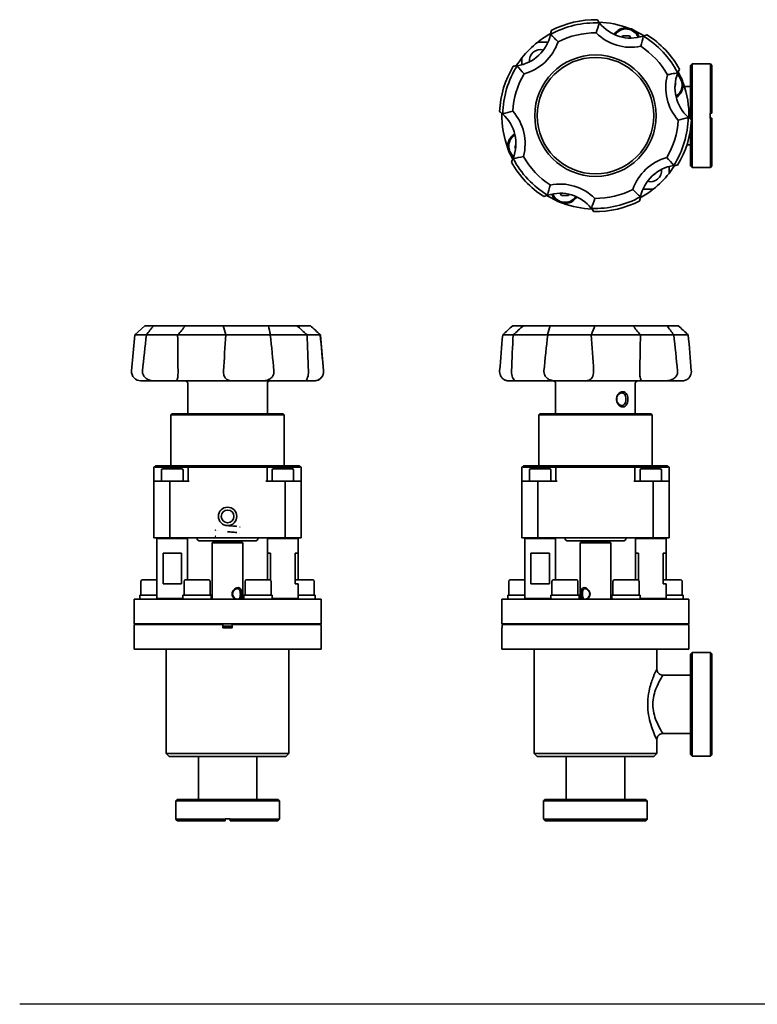
# Model space of a CAD drawing. Units: millimetres. Extents: x 0 to 481, y 0 to 336.
# Drawn here: x 0 to 241, y 0 to 321 of the extents above; entities that cross this region are included whole.
import ezdxf

# ---------------------------------------------------------------- set-up
doc = ezdxf.new("R2010")
doc.units = ezdxf.units.MM
doc.layers.add('PROFILE2', color=4, linetype='Continuous', lineweight=35)

msp = doc.modelspace()

# ---------------------------------------------------------------- linework, layer by layer
at = {"layer": 'Defpoints'}
msp.add_line((481.17, 0), (0, 0), dxfattribs=at)
at = {"layer": 'PROFILE2'}
for p, q in [((189.16, 320.07), (189.14, 320.07)), ((173.14, 316.31), (173.13, 316.3)), ((196.38, 315.48), (196.6, 315.86)), ((196.6, 315.86), (198.91, 315.86)), ((198.91, 315.86), (199.32, 315.13)), ((203.4, 315.77), (203.39, 315.78)), ((172.35, 313.84), (168.98, 313.84)), ((163.8, 308.66), (163.8, 306.44)), ((168.27, 308.73), (168.74, 309)), ((168.27, 308.63), (168.27, 308.73)), ((162.3, 306.12), (162.29, 306.11)), ((218.8, 306.24), (219.3, 306.74)), ((218.8, 288.69), (218.8, 306.24)), ((219.3, 272.94), (219.3, 306.74)), ((219.3, 306.74), (225.3, 306.74)), ((225.3, 290.64), (225.3, 306.74)), ((225.8, 306.24), (225.3, 306.74)), ((225.8, 290.64), (225.8, 306.24)), ((214.66, 303.78), (214.65, 303.79)), ((214.05, 300.38), (213.74, 299.23)), ((213.84, 300.59), (214.05, 300.38)), ((218.8, 299.36), (216.78, 299.36)), ((157.55, 290.38), (157.54, 290.37)), ((218.06, 289.29), (218.06, 289.31)), ((225.2, 290.64), (225.2, 289.04)), ((225.2, 290.64), (225.3, 290.64)), ((225.3, 289.04), (225.2, 289.04)), ((225.3, 272.94), (225.3, 289.04)), ((225.8, 273.44), (225.8, 289.04)), ((218.8, 273.44), (218.8, 285.51)), ((161.55, 279.29), (161.86, 280.44)), ((218.8, 280.31), (217.62, 280.31)), ((161.76, 279.08), (161.55, 279.29)), ((160.94, 275.89), (160.95, 275.88)), ((211.8, 271.01), (211.8, 273.24)), ((213.31, 273.55), (213.31, 273.56)), ((218.8, 273.44), (219.3, 272.94)), ((225.8, 273.44), (225.3, 272.94)), ((207.33, 270.94), (206.87, 270.67)), ((207.33, 271.04), (207.33, 270.94)), ((219.3, 272.94), (225.3, 272.94)), ((172.2, 263.91), (172.21, 263.9)), ((176.7, 263.82), (176.28, 264.54)), ((179.01, 263.82), (176.7, 263.82)), ((179.23, 264.2), (179.01, 263.82)), ((202.46, 263.36), (202.47, 263.37)), ((203.26, 265.84), (206.62, 265.84)), ((186.45, 259.6), (186.46, 259.6)), ((40.8, 221.34), (37.54, 218.35)), ((40.8, 221.34), (43.72, 221.34)), ((54.11, 221.34), (43.72, 221.34)), ((54.11, 221.34), (66.34, 221.34)), ((81.11, 221.34), (66.34, 221.34)), ((81.11, 221.34), (90.42, 221.34)), ((94.8, 221.34), (90.42, 221.34)), ((94.8, 221.34), (94.8, 221.34)), ((94.8, 221.34), (98.06, 218.35)), ((164.31, 221.34), (160.84, 221.34)), ((164.31, 221.34), (173.06, 221.34)), ((187.58, 221.34), (173.06, 221.34)), ((187.58, 221.34), (200.02, 221.34)), ((211.07, 221.34), (200.02, 221.34)), ((211.07, 221.34), (214.76, 221.34)), ((37.54, 218.35), (36.51, 206.6)), ((41.33, 218.35), (37.54, 218.35)), ((41.33, 218.35), (41.33, 218.34)), ((41.33, 218.34), (51.51, 218.34)), ((51.51, 218.34), (51.53, 218.35)), ((67.26, 218.35), (51.53, 218.35)), ((67.26, 218.35), (67.27, 218.34)), ((67.27, 218.34), (81.75, 218.34)), ((81.75, 218.34), (81.76, 218.35)), ((93.73, 218.35), (81.76, 218.35)), ((93.73, 218.35), (93.74, 218.34)), ((93.74, 218.34), (98.03, 218.34)), ((98.06, 218.35), (98.03, 218.35)), ((98.03, 218.34), (98.03, 218.35)), ((98.06, 218.35), (99.09, 206.6)), ((157.55, 218.35), (157.54, 218.34)), ((157.54, 218.34), (160.94, 218.34)), ((160.94, 218.34), (160.95, 218.35)), ((172.2, 218.35), (160.95, 218.35)), ((172.2, 218.35), (172.21, 218.34)), ((172.21, 218.34), (186.45, 218.34)), ((186.45, 218.34), (186.46, 218.35)), ((202.46, 218.35), (186.46, 218.35)), ((202.46, 218.35), (202.47, 218.34)), ((202.47, 218.34), (213.31, 218.34)), ((218.06, 218.35), (213.31, 218.35)), ((213.31, 218.34), (213.31, 218.35)), ((218.06, 218.35), (218.06, 218.34)), ((44.22, 203.34), (39.5, 203.34)), ((50.72, 203.34), (44.22, 203.34)), ((69.56, 203.34), (50.72, 203.34)), ((54.8, 202.54), (54.8, 192.64)), ((78.81, 203.34), (69.56, 203.34)), ((93.14, 203.34), (78.81, 203.34)), ((80.8, 202.54), (80.8, 192.64)), ((95.88, 203.34), (93.14, 203.34)), ((96.1, 203.34), (95.88, 203.34)), ((159.56, 203.34), (159.5, 203.34)), ((161.73, 203.34), (159.56, 203.34)), ((175.2, 203.34), (161.73, 203.34)), ((174.8, 202.54), (174.8, 192.64)), ((184.29, 203.34), (175.2, 203.34)), ((203.44, 203.34), (184.29, 203.34)), ((200.8, 202.54), (200.8, 192.64)), ((210.37, 203.34), (203.44, 203.34)), ((216.1, 203.34), (210.37, 203.34)), ((49.7, 192.64), (49.3, 192.24)), ((86.3, 192.24), (49.3, 192.24)), ((49.3, 192.24), (49.3, 175.64)), ((49.7, 192.64), (85.9, 192.64)), ((85.9, 192.64), (86.3, 192.24)), ((86.3, 192.24), (86.3, 175.64)), ((169.7, 192.64), (169.3, 192.24)), ((206.3, 192.24), (169.3, 192.24)), ((169.3, 192.24), (169.3, 175.64)), ((169.7, 192.64), (205.9, 192.64)), ((205.9, 192.64), (206.3, 192.24)), ((206.3, 192.24), (206.3, 175.64)), ((43.8, 175.14), (43.97, 175.31)), ((43.8, 175.14), (43.8, 170.64)), ((44.3, 175.64), (43.97, 175.31)), ((44.2, 175.24), (49.77, 175.24)), ((49.77, 175.64), (44.3, 175.64)), ((46.27, 174.24), (46.27, 170.64)), ((46.67, 174.64), (52.87, 174.64)), ((55.31, 175.64), (49.77, 175.64)), ((49.77, 175.24), (54.91, 175.24)), ((53.27, 174.24), (53.27, 170.64)), ((54.98, 175.31), (54.91, 175.24)), ((54.91, 175.24), (54.91, 170.64)), ((54.98, 175.31), (55.31, 175.64)), ((80.29, 175.64), (55.31, 175.64)), ((55.31, 175.14), (80.29, 175.14)), ((80.29, 175.64), (80.62, 175.31)), ((85.83, 175.64), (80.29, 175.64)), ((80.69, 175.24), (80.62, 175.31)), ((80.69, 175.24), (85.83, 175.24)), ((80.69, 170.64), (80.69, 175.24)), ((82.33, 174.24), (82.33, 170.64)), ((82.73, 174.64), (88.93, 174.64)), ((91.3, 175.64), (85.83, 175.64)), ((85.83, 175.24), (91.4, 175.24)), ((89.33, 174.24), (89.33, 170.64)), ((91.63, 175.31), (91.3, 175.64)), ((91.63, 175.31), (91.8, 175.14)), ((91.8, 170.64), (91.8, 175.14)), ((163.8, 175.14), (163.97, 175.31)), ((163.8, 175.14), (163.8, 170.64)), ((164.3, 175.64), (163.97, 175.31)), ((164.2, 175.24), (169.77, 175.24)), ((169.77, 175.64), (164.3, 175.64)), ((166.27, 174.24), (166.27, 170.64)), ((166.67, 174.64), (172.87, 174.64)), ((175.31, 175.64), (169.77, 175.64)), ((169.77, 175.24), (174.91, 175.24)), ((173.27, 174.24), (173.27, 170.64)), ((174.98, 175.31), (174.91, 175.24)), ((174.91, 175.24), (174.91, 170.64)), ((174.98, 175.31), (175.31, 175.64)), ((200.29, 175.64), (175.31, 175.64)), ((175.31, 175.14), (200.29, 175.14)), ((205.83, 175.64), (200.29, 175.64)), ((200.29, 175.64), (200.62, 175.31)), ((200.69, 175.24), (200.62, 175.31)), ((200.69, 175.24), (205.83, 175.24)), ((200.69, 170.64), (200.69, 175.24)), ((202.33, 174.24), (202.33, 170.64)), ((202.73, 174.64), (208.93, 174.64)), ((211.3, 175.64), (205.83, 175.64)), ((205.83, 175.24), (211.4, 175.24)), ((209.33, 174.24), (209.33, 170.64)), ((211.63, 175.31), (211.3, 175.64)), ((211.63, 175.31), (211.8, 175.14)), ((211.8, 170.64), (211.8, 175.14)), ((43.8, 170.64), (43.8, 152.14)), ((43.8, 170.64), (48.98, 170.64)), ((48.98, 170.64), (55.31, 170.64)), ((48.98, 152.14), (48.98, 170.64)), ((80.29, 170.64), (86.62, 170.64)), ((86.62, 170.64), (86.62, 152.14)), ((86.62, 170.64), (91.8, 170.64)), ((91.8, 152.14), (91.8, 170.64)), ((163.8, 170.64), (163.8, 152.14)), ((163.8, 170.64), (168.98, 170.64)), ((168.98, 170.64), (175.31, 170.64)), ((168.98, 152.14), (168.98, 170.64)), ((200.29, 170.64), (206.62, 170.64)), ((206.62, 170.64), (206.62, 152.14)), ((206.62, 170.64), (211.8, 170.64)), ((211.8, 152.14), (211.8, 170.64)), ((43.8, 152.14), (48.98, 152.14)), ((44.97, 152.14), (44.77, 151.94)), ((54.77, 151.94), (44.77, 151.94)), ((44.77, 151.94), (44.77, 132.34)), ((86.62, 152.14), (48.98, 152.14)), ((54.57, 152.14), (54.77, 151.94)), ((54.77, 151.94), (54.77, 138.44)), ((58.8, 151.14), (76.8, 151.14)), ((63.9, 150.84), (63.9, 151.14)), ((71.7, 150.84), (71.7, 151.14)), ((81.03, 152.14), (80.83, 151.94)), ((90.83, 151.94), (80.83, 151.94)), ((80.83, 151.94), (80.83, 147.14)), ((86.62, 152.14), (91.8, 152.14)), ((90.63, 152.14), (90.83, 151.94)), ((90.83, 151.94), (90.83, 147.14)), ((163.8, 152.14), (168.98, 152.14)), ((164.97, 152.14), (164.77, 151.94)), ((174.77, 151.94), (164.77, 151.94)), ((164.77, 151.94), (164.77, 132.34)), ((206.62, 152.14), (168.98, 152.14)), ((174.57, 152.14), (174.77, 151.94)), ((174.77, 151.94), (174.77, 138.44)), ((178.8, 151.14), (196.8, 151.14)), ((183.9, 150.84), (183.9, 151.14)), ((191.7, 150.84), (191.7, 151.14)), ((201.03, 152.14), (200.83, 151.94)), ((210.83, 151.94), (200.83, 151.94)), ((200.83, 151.94), (200.83, 147.14)), ((206.62, 152.14), (211.8, 152.14)), ((210.63, 152.14), (210.83, 151.94)), ((210.83, 151.94), (210.83, 147.14)), ((63.1, 150.84), (62.8, 150.54)), ((72.8, 150.54), (62.8, 150.54)), ((62.8, 132.14), (62.8, 150.54)), ((72.5, 150.84), (63.1, 150.84)), ((72.5, 150.84), (72.8, 150.54)), ((72.8, 132.14), (72.8, 150.54)), ((183.1, 150.84), (182.8, 150.54)), ((192.8, 150.54), (182.8, 150.54)), ((182.8, 132.14), (182.8, 150.54)), ((192.5, 150.84), (183.1, 150.84)), ((192.5, 150.84), (192.8, 150.54)), ((192.8, 132.14), (192.8, 150.54)), ((52.77, 147.14), (46.77, 147.14)), ((46.77, 137.14), (46.77, 147.14)), ((52.77, 147.14), (52.77, 137.14)), ((81.83, 147.14), (80.83, 147.14)), ((80.83, 147.14), (80.83, 138.44)), ((81.83, 147.14), (81.83, 138.31)), ((90.83, 147.14), (89.83, 147.14)), ((89.83, 137.14), (89.83, 147.14)), ((90.83, 147.14), (90.83, 138.44)), ((172.77, 147.14), (166.77, 147.14)), ((166.77, 137.14), (166.77, 147.14)), ((172.77, 147.14), (172.77, 137.14)), ((201.83, 147.14), (200.83, 147.14)), ((200.83, 147.14), (200.83, 138.44)), ((201.83, 147.14), (201.83, 138.31)), ((210.83, 147.14), (209.83, 147.14)), ((209.83, 137.14), (209.83, 147.14)), ((210.83, 147.14), (210.83, 138.44)), ((40.03, 138.44), (44.77, 138.44)), ((54.1, 138.44), (61.6, 138.44)), ((74, 138.44), (81.5, 138.44)), ((89.83, 138.44), (95.57, 138.44)), ((160.03, 138.44), (164.77, 138.44)), ((174.1, 138.44), (181.6, 138.44)), ((194, 138.44), (201.5, 138.44)), ((209.83, 138.44), (215.57, 138.44)), ((39.53, 137.94), (39.53, 133.44)), ((46.77, 137.14), (52.77, 137.14)), ((53.6, 137.94), (53.6, 133.44)), ((62.1, 137.94), (62.1, 133.44)), ((73.5, 137.94), (73.5, 133.44)), ((82, 137.94), (82, 133.44)), ((89.83, 137.14), (90.83, 137.14)), ((90.83, 137.14), (90.83, 132.34)), ((96.07, 137.94), (96.07, 133.44)), ((159.53, 137.94), (159.53, 133.44)), ((166.77, 137.14), (172.77, 137.14)), ((173.6, 137.94), (173.6, 133.44)), ((182.1, 137.94), (182.1, 133.44)), ((193.5, 137.94), (193.5, 133.44)), ((202, 137.94), (202, 133.44)), ((209.83, 137.14), (210.83, 137.14)), ((210.83, 137.14), (210.83, 132.34)), ((216.07, 137.94), (216.07, 133.44)), ((37.3, 132.14), (39.24, 132.14)), ((37.3, 132.14), (37.3, 124.14)), ((44.77, 133.44), (39.18, 133.44)), ((39.18, 133.44), (39.18, 132.14)), ((40.04, 132.14), (39.24, 132.14)), ((40.04, 132.14), (55.18, 132.14)), ((44.77, 132.34), (53.25, 132.34)), ((44.97, 132.14), (44.77, 132.34)), ((62.44, 133.44), (53.25, 133.44)), ((53.25, 133.44), (53.25, 132.14)), ((57.09, 132.14), (55.18, 132.14)), ((57.09, 132.14), (78.51, 132.14)), ((62.45, 133.44), (62.44, 133.44)), ((62.45, 133.44), (62.45, 132.72)), ((62.45, 132.72), (62.45, 132.14)), ((82.35, 133.44), (73.15, 133.44)), ((73.15, 133.44), (73.15, 132.14)), ((80.42, 132.14), (78.51, 132.14)), ((80.42, 132.14), (95.57, 132.14)), ((82.35, 133.44), (82.35, 132.14)), ((82.35, 132.34), (90.83, 132.34)), ((90.63, 132.14), (90.83, 132.34)), ((96.42, 133.44), (90.83, 133.44)), ((96.36, 132.14), (95.57, 132.14)), ((96.36, 132.14), (98.3, 132.14)), ((96.42, 133.44), (96.42, 132.14)), ((98.3, 132.14), (98.3, 124.14)), ((157.3, 132.14), (159.24, 132.14)), ((157.3, 132.14), (157.3, 124.14)), ((164.77, 133.44), (159.18, 133.44)), ((159.18, 133.44), (159.18, 132.14)), ((160.04, 132.14), (159.24, 132.14)), ((160.04, 132.14), (175.18, 132.14)), ((164.77, 132.34), (173.25, 132.34)), ((164.97, 132.14), (164.77, 132.34)), ((182.44, 133.44), (173.25, 133.44)), ((173.25, 133.44), (173.25, 132.14)), ((177.09, 132.14), (175.18, 132.14)), ((177.09, 132.14), (198.51, 132.14)), ((182.45, 133.44), (182.44, 133.44)), ((182.45, 133.44), (182.45, 132.72)), ((182.45, 132.72), (182.45, 132.14)), ((202.35, 133.44), (193.15, 133.44)), ((193.15, 133.44), (193.15, 132.14)), ((200.42, 132.14), (198.51, 132.14)), ((200.42, 132.14), (215.57, 132.14)), ((202.35, 133.44), (202.35, 132.14)), ((202.35, 132.34), (210.83, 132.34)), ((210.63, 132.14), (210.83, 132.34)), ((216.42, 133.44), (210.83, 133.44)), ((216.36, 132.14), (215.57, 132.14)), ((216.36, 132.14), (218.3, 132.14)), ((216.42, 133.44), (216.42, 132.14)), ((218.3, 132.14), (218.3, 124.14)), ((37.3, 124.14), (98.3, 124.14)), ((37.3, 123.84), (66.3, 123.84)), ((37.3, 123.84), (37.3, 115.84)), ((41.28, 124.14), (41.28, 123.84)), ((46.28, 124.14), (46.28, 123.84)), ((55.35, 124.14), (55.35, 123.84)), ((60.35, 124.14), (60.35, 123.84)), ((66.3, 122.84), (66.3, 123.84)), ((66.3, 123.34), (69.3, 123.34)), ((66.3, 122.84), (69.3, 122.84)), ((69.3, 123.84), (69.3, 122.84)), ((69.3, 123.84), (98.3, 123.84)), ((75.25, 124.14), (75.25, 123.84)), ((80.25, 124.14), (80.25, 123.84)), ((89.32, 124.14), (89.32, 123.84)), ((94.32, 124.14), (94.32, 123.84)), ((98.3, 123.84), (98.3, 115.84)), ((157.3, 124.14), (218.3, 124.14)), ((157.3, 122.84), (157.34, 122.84)), ((157.3, 122.84), (157.3, 115.84)), ((157.34, 123.84), (157.34, 122.84)), ((157.34, 123.84), (218.3, 123.84)), ((161.28, 124.14), (161.28, 123.84)), ((166.28, 124.14), (166.28, 123.84)), ((175.35, 124.14), (175.35, 123.84)), ((180.35, 124.14), (180.35, 123.84)), ((195.25, 124.14), (195.25, 123.84)), ((200.25, 124.14), (200.25, 123.84)), ((209.32, 124.14), (209.32, 123.84)), ((214.32, 124.14), (214.32, 123.84)), ((218.3, 123.84), (218.3, 115.84)), ((37.3, 115.84), (98.3, 115.84)), ((47.8, 115.84), (47.8, 81.84)), ((87.8, 115.84), (87.8, 81.84)), ((157.3, 115.84), (218.3, 115.84)), ((167.8, 115.84), (167.8, 81.84)), ((207.8, 115.84), (207.8, 109.36)), ((218.8, 114.24), (219.3, 114.74)), ((218.8, 81.44), (218.8, 114.24)), ((219.3, 80.94), (219.3, 114.74)), ((219.3, 114.74), (225.2, 114.74)), ((225.2, 114.74), (225.2, 114.72)), ((225.3, 114.72), (225.2, 114.72)), ((225.3, 80.96), (225.3, 114.72)), ((225.8, 81.46), (225.8, 114.22)), ((218.8, 107.36), (209.8, 107.36)), ((218.8, 88.31), (209.8, 88.31)), ((207.8, 86.32), (207.8, 81.84)), ((47.8, 81.84), (87.8, 81.84)), ((48.8, 80.84), (47.8, 81.84)), ((48.8, 80.84), (86.8, 80.84)), ((58.28, 80.84), (58.28, 66.84)), ((77.33, 80.84), (77.33, 66.84)), ((86.8, 80.84), (87.8, 81.84)), ((167.8, 81.84), (207.8, 81.84)), ((168.8, 80.84), (167.8, 81.84)), ((168.8, 80.84), (206.8, 80.84)), ((178.28, 80.84), (178.28, 66.84)), ((197.33, 80.84), (197.33, 66.84)), ((206.8, 80.84), (207.8, 81.84)), ((218.8, 81.44), (219.3, 80.94)), ((219.3, 80.94), (225.2, 80.94)), ((225.2, 80.96), (225.3, 80.96)), ((225.2, 80.96), (225.2, 80.94)), ((51.4, 66.84), (50.9, 66.34)), ((50.9, 66.34), (84.7, 66.34)), ((50.9, 66.34), (50.9, 60.34)), ((51.4, 66.84), (84.2, 66.84)), ((84.2, 66.84), (84.7, 66.34)), ((84.7, 66.34), (84.7, 60.34)), ((171.4, 66.84), (170.9, 66.34)), ((170.9, 66.34), (204.7, 66.34)), ((170.9, 66.34), (170.9, 60.44)), ((171.4, 66.84), (204.2, 66.84)), ((204.2, 66.84), (204.7, 66.34)), ((204.7, 66.34), (204.7, 60.44)), ((50.9, 60.34), (67, 60.34)), ((51.4, 59.84), (50.9, 60.34)), ((51.4, 59.84), (67, 59.84)), ((67, 60.34), (67, 60.44)), ((68.6, 60.44), (67, 60.44)), ((68.6, 60.44), (68.6, 60.34)), ((68.6, 60.34), (84.7, 60.34)), ((68.6, 59.84), (84.2, 59.84)), ((84.2, 59.84), (84.7, 60.34)), ((170.92, 60.44), (170.9, 60.44)), ((170.92, 60.44), (170.92, 60.34)), ((170.92, 60.34), (204.68, 60.34)), ((171.42, 59.84), (204.18, 59.84)), ((204.7, 60.44), (204.68, 60.44)), ((204.68, 60.34), (204.68, 60.44))]:
    msp.add_line(p, q, dxfattribs=at)
for centre, radius in [((187.8, 289.84), 19.8), ((187.8, 289.84), 19), ((67.8, 159.14), 3), ((67.8, 159.14), 2.07)]:
    msp.add_circle(centre, radius, dxfattribs=at)
for centre, radius, start, end in [((187.8, 289.84), 31.3, 88.909, 117.5255), ((187.8, 289.84), 30.26, 87.4642, 118.9703), ((187.8, 289.84), 30.5, 69.441, 87.8136), ((199.35, 328.13), 13, 218.339, 288.0956), ((197.75, 313.86), 4.6, 19.882, 147.3282), ((197.75, 313.86), 4.25, 20.5929, 146.6173), ((160.41, 318.99), 13, 278.339, 348.0956), ((187.8, 289.84), 30.5, 118.621, 128.1046), ((187.8, 289.84), 27, 89.5342, 116.9003), ((199.35, 328.13), 16, 224.9162, 281.5183), ((187.8, 289.84), 30.5, 58.621, 65.559), ((187.8, 289.84), 30.26, 27.4642, 58.9703), ((187.8, 289.84), 31.3, 28.909, 57.5255), ((187.8, 289.84), 30.5, 128.1046, 141.8954), ((160.41, 318.99), 16, 284.9162, 341.5183), ((187.8, 289.84), 27, 29.5342, 56.9003), ((187.8, 289.84), 30.5, 141.8954, 147.8136), ((169.77, 307.87), 3.5, 72.4707, 187.7062), ((187.8, 289.84), 31.3, 148.909, 177.5255), ((187.8, 289.84), 30.26, 147.4642, 178.9703), ((187.8, 289.84), 27, 149.5342, 176.9003), ((226.74, 298.98), 16, 164.9162, 221.5183), ((226.74, 298.98), 13, 158.339, 228.0956), ((211.82, 299.79), 4.25, 301.617, 52.2139), ((211.82, 299.79), 4.6, 300.1809, 53.6499), ((187.8, 289.84), 30.5, 24.441, 27.8136), ((187.8, 289.84), 30.5, 358.621, 20.559), ((187.8, 289.84), 30.5, 178.621, 200.559), ((148.86, 280.69), 13, 338.339, 48.0956), ((148.86, 280.69), 16, 344.9162, 41.5183), ((187.8, 289.84), 30.26, 327.4642, 358.9703), ((187.8, 289.84), 27, 329.5342, 356.9003), ((187.8, 289.84), 31.3, 328.909, 357.5255), ((163.78, 279.89), 4.6, 120.1809, 233.6499), ((163.78, 279.89), 4.25, 121.617, 232.2139), ((187.8, 289.84), 30.5, 204.441, 207.8136), ((187.8, 289.84), 27, 209.5342, 236.9003), ((187.8, 289.84), 31.3, 208.909, 237.5255), ((187.8, 289.84), 30.26, 207.4642, 238.9703), ((215.19, 260.69), 16, 104.9162, 161.5183), ((215.19, 260.69), 13, 98.339, 168.0956), ((187.8, 289.84), 30.5, 321.8954, 327.8136), ((205.83, 271.8), 3.5, 252.4707, 7.7062), ((187.8, 289.84), 30.5, 308.1046, 321.8954), ((176.25, 251.54), 16, 44.9162, 101.5183), ((187.8, 289.84), 30.5, 238.621, 245.559), ((176.25, 251.54), 13, 38.339, 108.0956), ((177.85, 265.82), 4.6, 199.882, 327.3282), ((177.85, 265.82), 4.25, 200.5929, 326.6173), ((187.8, 289.84), 30.26, 267.4642, 298.9703), ((187.8, 289.84), 27, 269.5342, 296.9003), ((187.8, 289.84), 30.5, 298.621, 308.1046), ((187.8, 289.84), 30.5, 249.441, 267.8136), ((187.8, 289.84), 31.3, 268.909, 297.5255), ((39.5, 206.34), 3, 175, 270), ((96.1, 206.34), 3, 270, 5), ((54, 202.54), 0.8, 0, 90), ((81.6, 202.54), 0.8, 90, 180), ((159.5, 206.34), 3, 242.1653, 270), ((174, 202.54), 0.8, 0, 90), ((201.6, 202.54), 0.8, 90, 180), ((216.1, 206.34), 3, 270, 297.8347), ((44.2, 175.64), 0.4, 235.1821, 270), ((46.67, 174.24), 0.4, 90, 180), ((52.87, 174.24), 0.4, 0, 90), ((55.31, 175.54), 0.4, 214.8179, 270), ((80.29, 175.54), 0.4, 270, 325.1821), ((82.73, 174.24), 0.4, 90, 180), ((88.93, 174.24), 0.4, 0, 90), ((91.4, 175.64), 0.4, 270, 304.8179), ((164.2, 175.64), 0.4, 235.1821, 270), ((166.67, 174.24), 0.4, 90, 180), ((172.87, 174.24), 0.4, 0, 90), ((175.31, 175.54), 0.4, 214.8179, 270), ((200.29, 175.54), 0.4, 270, 325.1821), ((202.73, 174.24), 0.4, 90, 180), ((208.93, 174.24), 0.4, 0, 90), ((211.4, 175.64), 0.4, 270, 304.8179), ((58.8, 152.14), 1, 180, 270), ((76.8, 152.14), 1, 270, 0), ((178.8, 152.14), 1, 180, 270), ((196.8, 152.14), 1, 270, 0), ((40.03, 137.94), 0.5, 90, 180), ((54.1, 137.94), 0.5, 90, 180), ((61.6, 137.94), 0.5, 0, 90), ((74, 137.94), 0.5, 90, 180), ((81.5, 137.94), 0.5, 0, 90), ((95.57, 137.94), 0.5, 0, 90), ((160.03, 137.94), 0.5, 90, 180), ((174.1, 137.94), 0.5, 90, 180), ((181.6, 137.94), 0.5, 0, 90), ((194, 137.94), 0.5, 90, 180), ((201.5, 137.94), 0.5, 0, 90), ((215.57, 137.94), 0.5, 0, 90)]:
    msp.add_arc(centre, radius, start, end, dxfattribs=at)
for centre, start_param, end_param in [((57.85, 132.72), 4.712389, 4.768941), ((77.75, 132.72), 1.514244, 1.617152), ((177.85, 132.72), 4.712389, 4.768941), ((197.75, 132.72), 1.514244, 1.617152)]:
    msp.add_ellipse(centre, major_axis=(0, 12.64), ratio=0.36397, start_param=start_param, end_param=end_param, dxfattribs=at)
for points in [[(188.02, 316.84), (188.35, 317.93), (188.72, 319.01), (189.14, 320.07)], [(188.41, 321.12), (188.4, 321.13), (188.4, 321.13), (188.4, 321.13)], [(189.16, 320.07), (188.88, 320.42), (188.63, 320.77), (188.41, 321.12)], [(173.34, 317.58), (173.29, 317.17), (173.22, 316.74), (173.13, 316.3)], [(173.14, 316.31), (173.99, 315.55), (174.8, 314.75), (175.59, 313.91)], [(173.34, 317.59), (173.34, 317.59), (173.34, 317.59), (173.34, 317.58)], [(203.4, 315.77), (203.17, 314.66), (202.88, 313.55), (202.55, 312.45)], [(204.6, 316.24), (204.22, 316.07), (203.81, 315.92), (203.39, 315.78)], [(204.61, 316.24), (204.61, 316.24), (204.6, 316.24), (204.6, 316.24)], [(161.01, 306), (161, 306), (161, 306), (161, 306)], [(162.3, 306.12), (161.85, 306.06), (161.42, 306.02), (161.01, 306)], [(164.53, 303.53), (163.74, 304.36), (162.99, 305.22), (162.29, 306.11)], [(214.66, 303.78), (214.83, 304.19), (215.01, 304.59), (215.2, 304.96)], [(215.2, 304.96), (215.2, 304.96), (215.2, 304.97), (215.2, 304.97)], [(156.53, 291.19), (156.53, 291.19), (156.53, 291.18), (156.54, 291.18)], [(156.54, 291.18), (156.87, 290.93), (157.21, 290.66), (157.54, 290.37)], [(157.55, 290.38), (158.62, 290.73), (159.73, 291.04), (160.84, 291.3)], [(218.06, 289.29), (216.98, 288.94), (215.88, 288.64), (214.76, 288.38)], [(219.06, 288.49), (218.73, 288.74), (218.39, 289.01), (218.06, 289.31)], [(219.07, 288.48), (219.07, 288.48), (219.07, 288.49), (219.06, 288.49)], [(164.31, 276.53), (163.2, 276.26), (162.07, 276.04), (160.95, 275.88)], [(160.41, 274.72), (160.4, 274.71), (160.4, 274.7), (160.4, 274.7)], [(160.94, 275.89), (160.78, 275.48), (160.59, 275.08), (160.41, 274.72)], [(211.07, 276.15), (211.86, 275.31), (212.61, 274.45), (213.31, 273.56)], [(213.31, 273.55), (213.75, 273.61), (214.18, 273.65), (214.59, 273.67)], [(214.59, 273.67), (214.6, 273.67), (214.61, 273.67), (214.61, 273.67)], [(172.2, 263.91), (172.44, 265.02), (172.73, 266.12), (173.06, 267.22)], [(171, 263.43), (171, 263.43), (171, 263.43), (171.01, 263.44)], [(171.01, 263.44), (171.39, 263.6), (171.79, 263.75), (172.21, 263.9)], [(202.46, 263.36), (201.61, 264.12), (200.8, 264.92), (200.02, 265.76)], [(202.27, 262.09), (202.32, 262.5), (202.38, 262.93), (202.47, 263.37)], [(187.58, 262.84), (187.25, 261.74), (186.88, 260.66), (186.46, 259.6)], [(202.27, 262.08), (202.27, 262.08), (202.27, 262.08), (202.27, 262.09)], [(186.45, 259.6), (186.72, 259.25), (186.97, 258.9), (187.2, 258.55)], [(187.2, 258.55), (187.2, 258.54), (187.21, 258.54), (187.21, 258.54)], [(41.33, 218.35), (42.09, 219.33), (42.89, 220.33), (43.72, 221.34)], [(54.11, 221.34), (53.28, 220.33), (52.42, 219.33), (51.53, 218.35)], [(67.26, 218.35), (66.9, 219.33), (66.6, 220.33), (66.34, 221.34)], [(81.11, 221.34), (81.37, 220.33), (81.59, 219.33), (81.76, 218.35)], [(93.73, 218.35), (92.62, 219.33), (91.52, 220.33), (90.42, 221.34)], [(94.8, 221.34), (95.9, 220.33), (96.98, 219.33), (98.03, 218.35)], [(157.55, 218.35), (158.62, 219.33), (159.73, 220.33), (160.84, 221.34)], [(164.31, 221.34), (163.2, 220.33), (162.07, 219.33), (160.95, 218.35)], [(172.2, 218.35), (172.44, 219.33), (172.73, 220.33), (173.06, 221.34)], [(187.58, 221.34), (187.25, 220.33), (186.88, 219.33), (186.46, 218.35)], [(202.46, 218.35), (201.61, 219.33), (200.8, 220.33), (200.02, 221.34)], [(211.07, 221.34), (211.86, 220.33), (212.61, 219.33), (213.31, 218.35)], [(218.06, 218.35), (216.98, 219.33), (215.88, 220.33), (214.76, 221.34)], [(40.06, 206.6), (40.47, 210.51), (40.9, 214.47), (41.33, 218.34)], [(51.51, 218.34), (51.58, 214.47), (51.61, 210.51), (51.64, 206.6)], [(66.46, 206.6), (66.71, 210.51), (66.98, 214.47), (67.27, 218.34)], [(81.75, 218.34), (82.16, 214.47), (82.55, 210.51), (82.92, 206.6)], [(94.2, 206.6), (94.04, 210.51), (93.88, 214.47), (93.74, 218.34)], [(98.03, 218.34), (98.39, 214.47), (98.74, 210.51), (99.09, 206.6)], [(156.54, 206.6), (156.87, 210.51), (157.21, 214.47), (157.54, 218.34)], [(160.94, 218.34), (160.78, 214.47), (160.59, 210.51), (160.41, 206.6)], [(171.01, 206.6), (171.39, 210.51), (171.79, 214.47), (172.21, 218.34)], [(186.45, 218.34), (186.72, 214.47), (186.97, 210.51), (187.2, 206.6)], [(202.27, 206.6), (202.32, 210.51), (202.38, 214.47), (202.47, 218.34)], [(213.31, 218.34), (213.75, 214.47), (214.18, 210.51), (214.59, 206.6)], [(219.06, 206.6), (218.73, 210.51), (218.39, 214.47), (218.06, 218.34)], [(64.15, 154.5), (64.15, 154.5), (64.15, 154.5), (64.15, 154.5)], [(64.88, 154.4), (64.88, 154.4), (64.88, 154.4), (64.88, 154.4)], [(71.75, 155.69), (71.79, 155.67), (71.8, 155.65), (71.8, 155.64)], [(71.75, 153.69), (71.78, 153.67), (71.8, 153.65), (71.8, 153.64)]]:
    msp.add_open_spline(points, degree=3, dxfattribs=at)
for points, knots in [([(214.65, 303.79), (213.98, 303.69), (213.31, 303.58), (212.19, 303.35), (211.74, 303.25), (211.29, 303.15)], [-2.0217181, -2.0217181, -2.0217181, -2.0217181, -1.7602868, -1.7602868, -1.585838, -1.585838, -1.585838, -1.585838]), ([(44.22, 203.34), (43.91, 203.34), (43.61, 203.35), (42.71, 203.46), (42.2, 203.61), (41.38, 204.01), (41.06, 204.24), (40.56, 204.77), (40.36, 205.06), (40.11, 205.68), (40.04, 206.01), (40.04, 206.34), (40.04, 206.42), (40.05, 206.51), (40.06, 206.6)], [-0.5063941, -0.5063941, -0.5063941, -0.5063941, -0.4422525, -0.4422525, -0.3160196, -0.3160196, -0.2027518, -0.2027518, -0.0983662, -0.0983662, 0, 0, 0, 0.0262647, 0.0262647, 0.0262647, 0.0262647]), ([(51.64, 206.6), (51.64, 206.35), (51.64, 206.11), (51.63, 205.53), (51.63, 205.21), (51.6, 204.61), (51.57, 204.33), (51.46, 203.83), (51.38, 203.62), (51.1, 203.38), (50.93, 203.34), (50.72, 203.34)], [-1.611218, -1.611218, -1.611218, -1.611218, -1.5369723, -1.5369723, -1.4329334, -1.4329334, -1.3205052, -1.3205052, -1.1936221, -1.1936221, -1.0843386, -1.0843386, -1.0843386, -1.0843386]), ([(69.56, 203.34), (69.28, 203.34), (69.02, 203.35), (68.27, 203.46), (67.89, 203.61), (67.3, 204.01), (67.08, 204.24), (66.76, 204.77), (66.64, 205.06), (66.49, 205.68), (66.45, 206.01), (66.45, 206.34), (66.45, 206.42), (66.45, 206.51), (66.46, 206.6)], [-0.5063941, -0.5063941, -0.5063941, -0.5063941, -0.4422525, -0.4422525, -0.3160196, -0.3160196, -0.2027518, -0.2027518, -0.0983662, -0.0983662, 0, 0, 0, 0.0262647, 0.0262647, 0.0262647, 0.0262647]), ([(82.92, 206.6), (82.94, 206.35), (82.93, 206.11), (82.84, 205.53), (82.72, 205.21), (82.36, 204.61), (82.11, 204.33), (81.42, 203.83), (80.96, 203.62), (79.9, 203.38), (79.37, 203.34), (78.81, 203.34)], [-1.611218, -1.611218, -1.611218, -1.611218, -1.5369723, -1.5369723, -1.4329334, -1.4329334, -1.3205052, -1.3205052, -1.1936221, -1.1936221, -1.0843386, -1.0843386, -1.0843386, -1.0843386]), ([(93.14, 203.34), (93.17, 203.34), (93.21, 203.35), (93.36, 203.46), (93.49, 203.61), (93.72, 204.01), (93.83, 204.24), (94.01, 204.77), (94.08, 205.06), (94.18, 205.68), (94.21, 206.01), (94.21, 206.34), (94.21, 206.42), (94.21, 206.51), (94.2, 206.6)], [-0.5063941, -0.5063941, -0.5063941, -0.5063941, -0.4422525, -0.4422525, -0.3160196, -0.3160196, -0.2027518, -0.2027518, -0.0983662, -0.0983662, 0, 0, 0, 0.0262647, 0.0262647, 0.0262647, 0.0262647]), ([(99.09, 206.6), (99.11, 206.35), (99.1, 206.11), (99.01, 205.53), (98.89, 205.21), (98.57, 204.61), (98.34, 204.33), (97.76, 203.83), (97.38, 203.62), (96.6, 203.38), (96.24, 203.34), (95.88, 203.34)], [-1.611218, -1.611218, -1.611218, -1.611218, -1.5369723, -1.5369723, -1.4329334, -1.4329334, -1.3205052, -1.3205052, -1.1936221, -1.1936221, -1.0843386, -1.0843386, -1.0843386, -1.0843386]), ([(159.56, 203.34), (159.36, 203.34), (159.17, 203.35), (158.56, 203.46), (158.19, 203.61), (157.58, 204.01), (157.33, 204.24), (156.94, 204.77), (156.79, 205.06), (156.58, 205.68), (156.53, 206.01), (156.53, 206.34), (156.53, 206.42), (156.53, 206.51), (156.54, 206.6)], [-0.5063941, -0.5063941, -0.5063941, -0.5063941, -0.4422525, -0.4422525, -0.3160196, -0.3160196, -0.2027518, -0.2027518, -0.0983662, -0.0983662, 0, 0, 0, 0.0262647, 0.0262647, 0.0262647, 0.0262647]), ([(160.41, 206.6), (160.4, 206.35), (160.4, 206.11), (160.45, 205.53), (160.51, 205.21), (160.68, 204.61), (160.8, 204.33), (161.08, 203.83), (161.24, 203.62), (161.53, 203.38), (161.65, 203.34), (161.73, 203.34)], [-1.611218, -1.611218, -1.611218, -1.611218, -1.5369723, -1.5369723, -1.4329334, -1.4329334, -1.3205052, -1.3205052, -1.1936221, -1.1936221, -1.0843386, -1.0843386, -1.0843386, -1.0843386]), ([(175.2, 203.34), (174.86, 203.34), (174.54, 203.35), (173.59, 203.46), (173.07, 203.61), (172.26, 204.01), (171.94, 204.24), (171.47, 204.77), (171.29, 205.06), (171.05, 205.68), (171, 206.01), (171, 206.34), (171, 206.42), (171, 206.51), (171.01, 206.6)], [-0.5063941, -0.5063941, -0.5063941, -0.5063941, -0.4422525, -0.4422525, -0.3160196, -0.3160196, -0.2027518, -0.2027518, -0.0983662, -0.0983662, 0, 0, 0, 0.0262647, 0.0262647, 0.0262647, 0.0262647]), ([(187.2, 206.6), (187.21, 206.35), (187.21, 206.11), (187.15, 205.53), (187.07, 205.21), (186.85, 204.61), (186.69, 204.33), (186.23, 203.83), (185.92, 203.62), (185.14, 203.38), (184.74, 203.34), (184.29, 203.34)], [-1.611218, -1.611218, -1.611218, -1.611218, -1.5369723, -1.5369723, -1.4329334, -1.4329334, -1.3205052, -1.3205052, -1.1936221, -1.1936221, -1.0843386, -1.0843386, -1.0843386, -1.0843386]), ([(203.44, 203.34), (203.3, 203.34), (203.17, 203.35), (202.83, 203.46), (202.68, 203.61), (202.48, 204.01), (202.41, 204.24), (202.33, 204.77), (202.31, 205.06), (202.27, 205.68), (202.27, 206.01), (202.27, 206.34), (202.27, 206.42), (202.27, 206.51), (202.27, 206.6)], [-0.5063941, -0.5063941, -0.5063941, -0.5063941, -0.4422525, -0.4422525, -0.3160196, -0.3160196, -0.2027518, -0.2027518, -0.0983662, -0.0983662, 0, 0, 0, 0.0262647, 0.0262647, 0.0262647, 0.0262647]), ([(214.59, 206.6), (214.62, 206.35), (214.61, 206.11), (214.5, 205.53), (214.36, 205.21), (213.97, 204.61), (213.69, 204.33), (212.96, 203.83), (212.48, 203.62), (211.41, 203.38), (210.9, 203.34), (210.37, 203.34)], [-1.611218, -1.611218, -1.611218, -1.611218, -1.5369723, -1.5369723, -1.4329334, -1.4329334, -1.3205052, -1.3205052, -1.1936221, -1.1936221, -1.0843386, -1.0843386, -1.0843386, -1.0843386]), ([(217.5, 203.68), (217.58, 203.72), (217.66, 203.77), (218.02, 204.01), (218.27, 204.24), (218.66, 204.77), (218.82, 205.06), (219.02, 205.68), (219.07, 206.01), (219.07, 206.34), (219.07, 206.42), (219.07, 206.51), (219.06, 206.6)], [-0.3449809, -0.3449809, -0.3449809, -0.3449809, -0.3160196, -0.3160196, -0.2027518, -0.2027518, -0.0983662, -0.0983662, 0, 0, 0, 0.0262647, 0.0262647, 0.0262647, 0.0262647]), ([(198.4, 197.34), (198.4, 198.07), (198.18, 198.81), (197.8, 199.27), (197.61, 199.51), (197.37, 199.67), (197.11, 199.75), (196.85, 199.83), (196.56, 199.83), (196.28, 199.75), (195.71, 199.59), (195.17, 199.08), (194.88, 198.41), (194.74, 198.08), (194.66, 197.71), (194.66, 197.34), (194.66, 196.96), (194.74, 196.59), (194.88, 196.26), (195.09, 195.76), (195.45, 195.35), (195.86, 195.1), (196, 195.02), (196.14, 194.96), (196.28, 194.92), (196.56, 194.84), (196.85, 194.84), (197.11, 194.92), (197.37, 195), (197.61, 195.17), (197.8, 195.4), (198.18, 195.86), (198.4, 196.6), (198.4, 197.34)], [0, 0, 0, 0, 0.142847, 0.142847, 0.142847, 0.214277, 0.214277, 0.214277, 0.285706, 0.285706, 0.285706, 0.428565, 0.428565, 0.428565, 0.499994, 0.499994, 0.499994, 0.571424, 0.571424, 0.571424, 0.678568, 0.678568, 0.678568, 0.714282, 0.714282, 0.714282, 0.785712, 0.785712, 0.785712, 0.857141, 0.857141, 0.857141, 1, 1, 1, 1]), ([(197.75, 197.34), (197.75, 196.72), (197.59, 196.1), (197.29, 195.72), (197.14, 195.53), (196.95, 195.39), (196.74, 195.32), (196.54, 195.25), (196.3, 195.25), (196.07, 195.32), (195.96, 195.36), (195.84, 195.41), (195.73, 195.47), (195.4, 195.68), (195.1, 196.02), (194.92, 196.44), (194.81, 196.72), (194.74, 197.03), (194.74, 197.34), (194.74, 197.65), (194.81, 197.96), (194.92, 198.23), (195.16, 198.79), (195.61, 199.21), (196.07, 199.35), (196.3, 199.42), (196.54, 199.42), (196.74, 199.35), (196.95, 199.28), (197.14, 199.14), (197.29, 198.95), (197.59, 198.57), (197.75, 197.95), (197.75, 197.34)], [0, 0, 0, 0, 0.142859, 0.142859, 0.142859, 0.214288, 0.214288, 0.214288, 0.285718, 0.285718, 0.285718, 0.321432, 0.321432, 0.321432, 0.428576, 0.428576, 0.428576, 0.500006, 0.500006, 0.500006, 0.571435, 0.571435, 0.571435, 0.714294, 0.714294, 0.714294, 0.785723, 0.785723, 0.785723, 0.857153, 0.857153, 0.857153, 1, 1, 1, 1]), ([(63.97, 154.73), (63.8, 154.68), (63.76, 154.63), (63.85, 154.59), (63.85, 154.59), (63.85, 154.59), (63.85, 154.59)], [54.6883556, 54.6883556, 54.6883556, 54.6883556, 55.1352808, 55.1352808, 55.1352808, 55.1361507, 55.1361507, 55.1361507, 55.1361507]), ([(67.8, 156.14), (68.31, 156.1), (68.81, 156.06), (69.28, 156.02), (69.86, 155.97), (70.39, 155.92), (70.8, 155.87)], [50.2654991, 50.2654991, 50.2654991, 50.2654991, 50.64331, 50.64331, 50.64331, 51.1138503, 51.1138503, 51.1138503, 51.1138503]), ([(63.97, 152.73), (63.91, 152.71), (63.87, 152.7), (63.84, 152.68), (63.77, 152.64), (63.8, 152.6), (63.9, 152.56)], [60.973207, 60.973207, 60.973207, 60.973207, 61.1245752, 61.1245752, 61.1245752, 61.4851159, 61.4851159, 61.4851159, 61.4851159]), ([(67.8, 154.14), (67.91, 154.13), (68.03, 154.12), (68.14, 154.11), (68.8, 154.06), (69.45, 154), (70, 153.95), (70.3, 153.92), (70.57, 153.89), (70.8, 153.87)], [56.5487617, 56.5487617, 56.5487617, 56.5487617, 56.6326044, 56.6326044, 56.6326044, 57.1317123, 57.1317123, 57.1317123, 57.3970725, 57.3970725, 57.3970725, 57.3970725]), ([(71.23, 135.89), (70.75, 135.89), (69.88, 135.44), (69.27, 134.32), (69.27, 133.13), (69.83, 132.42), (70.23, 132.14)], [0, 0, 0, 0, 0.1428606, 0.2142909, 0.2857212, 0.4060092, 0.4060092, 0.4060092, 0.4060092]), ([(70.7, 132.14), (70.6, 132.17), (70.08, 132.39), (69.41, 133.15), (69.41, 134.25), (69.92, 135.21), (70.64, 135.59), (71.02, 135.59)], [0.5377278, 0.5377278, 0.5377278, 0.5377278, 0.5714183, 0.7142788, 0.7857091, 0.8571394, 1, 1, 1, 1]), ([(71.02, 135.59), (71.4, 135.59), (71.82, 135.21), (71.98, 134.25), (71.98, 133.56), (71.88, 132.81), (71.68, 132.34), (71.38, 132.17), (71.31, 132.14)], [0, 0, 0, 0, 0.1428365, 0.2142668, 0.2856971, 0.3214123, 0.4285577, 0.4622328, 0.4622328, 0.4622328, 0.4622328]), ([(72.01, 132.14), (72.19, 132.34), (72.36, 132.73), (72.48, 133.52), (72.48, 134.32), (72.25, 135.45), (71.7, 135.89), (71.23, 135.89)], [0.5941166, 0.5941166, 0.5941166, 0.5941166, 0.6785877, 0.7143029, 0.7857332, 0.8571635, 1, 1, 1, 1]), ([(184.16, 135.89), (183.71, 135.89), (183.22, 135.44), (183.02, 134.32), (183.02, 133.13), (183.21, 132.42), (183.43, 132.14)], [0, 0, 0, 0, 0.1428606, 0.2142909, 0.2857212, 0.4060092, 0.4060092, 0.4060092, 0.4060092]), ([(184.11, 132.14), (184.04, 132.17), (183.7, 132.39), (183.51, 133.15), (183.52, 134.25), (183.64, 135.21), (184.02, 135.59), (184.38, 135.59)], [0.5377278, 0.5377278, 0.5377278, 0.5377278, 0.5714183, 0.7142788, 0.7857091, 0.8571394, 1, 1, 1, 1]), ([(185.1, 132.14), (185.38, 132.34), (185.73, 132.73), (186.04, 133.52), (186.03, 134.32), (185.44, 135.45), (184.6, 135.89), (184.16, 135.89)], [0.5941166, 0.5941166, 0.5941166, 0.5941166, 0.6785877, 0.7143029, 0.7857332, 0.8571635, 1, 1, 1, 1]), ([(184.38, 135.59), (184.73, 135.59), (185.43, 135.21), (185.93, 134.25), (185.94, 133.56), (185.65, 132.81), (185.17, 132.34), (184.77, 132.17), (184.68, 132.14)], [0, 0, 0, 0, 0.1428365, 0.2142668, 0.2856971, 0.3214123, 0.4285577, 0.4622328, 0.4622328, 0.4622328, 0.4622328]), ([(207.8, 109.36), (207.8, 109.36), (207.66, 109.06), (206.75, 107.1), (205.49, 103.52), (204.81, 99.6), (204.82, 96.05), (205.4, 92.7), (206.56, 88.95), (207.63, 86.67), (207.8, 86.32), (207.8, 86.32)], [0.2498951, 0.2498951, 0.2498951, 0.2498951, 0.2856827, 0.3571144, 0.4285461, 0.4761673, 0.5237884, 0.5714096, 0.6190308, 0.7142731, 0.7498527, 0.7498527, 0.7498527, 0.7498527]), ([(207.8, 109.35), (207.8, 109.15), (207.83, 108.95), (207.96, 108.57), (208.05, 108.38), (208.3, 108.03), (208.45, 107.86), (208.8, 107.61), (209, 107.52), (209.39, 107.39), (209.59, 107.36), (209.8, 107.36)], [0.0005906, 0.0005906, 0.0005906, 0.0005906, 0.0602977, 0.0602977, 0.122496, 0.122496, 0.1884544, 0.1884544, 0.2513061, 0.2513061, 0.31226, 0.31226, 0.31226, 0.31226]), ([(209.8, 88.31), (209.8, 88.31), (209.75, 88.39), (209.65, 88.56), (209.38, 88.99), (208.76, 89.99), (208.12, 91.36), (207.8, 92.04), (207.48, 92.82), (207.21, 93.66), (206.94, 94.51), (206.73, 95.44), (206.62, 96.39), (206.52, 97.34), (206.52, 98.32), (206.62, 99.27), (206.73, 100.22), (206.94, 101.15), (207.21, 102), (207.61, 103.27), (208.12, 104.38), (208.59, 105.26), (209.05, 106.14), (209.45, 106.79), (209.65, 107.11), (209.75, 107.28), (209.8, 107.36), (209.8, 107.36)], [0.2501463, 0.2501463, 0.2501463, 0.2501463, 0.2857269, 0.2857269, 0.2857269, 0.3809692, 0.3809692, 0.3809692, 0.4285904, 0.4285904, 0.4285904, 0.4762116, 0.4762116, 0.4762116, 0.5238327, 0.5238327, 0.5238327, 0.5714539, 0.5714539, 0.5714539, 0.6428856, 0.6428856, 0.6428856, 0.7143173, 0.7143173, 0.7143173, 0.7500964, 0.7500964, 0.7500964, 0.7500964]), ([(209.8, 88.31), (209.59, 88.31), (209.38, 88.28), (208.98, 88.15), (208.79, 88.05), (208.44, 87.8), (208.29, 87.64), (208.05, 87.29), (207.95, 87.1), (207.83, 86.71), (207.8, 86.52), (207.8, 86.32)], [0.0002155, 0.0002155, 0.0002155, 0.0002155, 0.0623255, 0.0623255, 0.126127, 0.126127, 0.1902678, 0.1902678, 0.2532764, 0.2532764, 0.3116517, 0.3116517, 0.3116517, 0.3116517])]:
    msp.add_open_spline(points, degree=3, knots=knots, dxfattribs=at)
for points, weights in [([(225.3, 290.64), (225.56, 290.64), (225.8, 290.64)], [1.00146929762, 1.00158197637, 1.00146831244]), ([(225.8, 289.04), (225.56, 289.04), (225.3, 289.04)], [1.00146831239, 1.00158197632, 1.00146929758]), ([(225.8, 114.22), (225.56, 114.46), (225.3, 114.72)], [1.00146831239, 1.00158197632, 1.00146929758]), ([(225.3, 80.96), (225.56, 81.21), (225.8, 81.46)], [1.00146929791, 1.00158197669, 1.00146831273]), ([(67, 59.84), (67, 60.08), (67, 60.34)], [1.00146831235, 1.00158197627, 1.00146929753]), ([(68.6, 60.34), (68.6, 60.08), (68.6, 59.84)], [1.00146929752, 1.00158197626, 1.00146831234]), ([(170.92, 60.34), (171.17, 60.08), (171.42, 59.84)], [1.00146929752, 1.00158197626, 1.00146831234]), ([(204.18, 59.84), (204.43, 60.08), (204.68, 60.34)], [1.00146831273, 1.00158197669, 1.00146929791])]:
    msp.add_rational_spline(points, weights, degree=2, dxfattribs=at)

doc.saveas('drawing.dxf')
